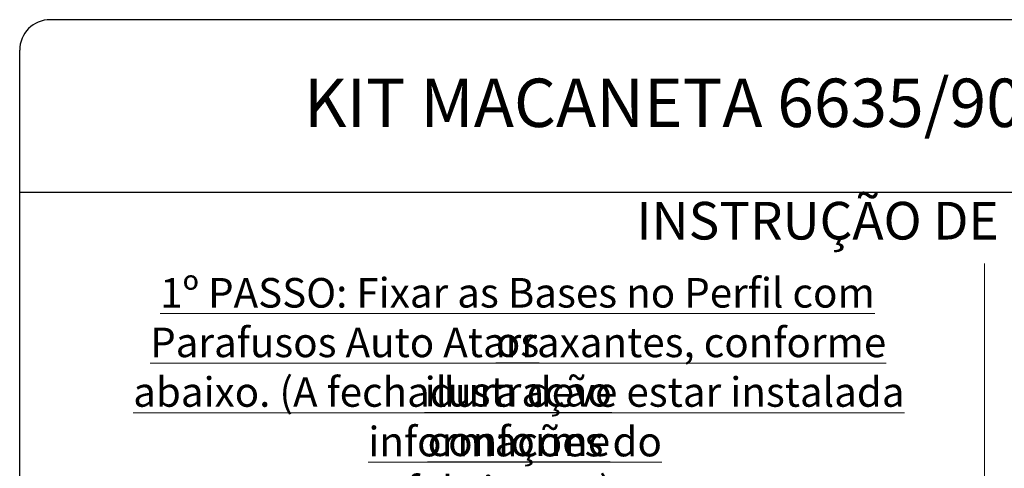
# Paper-space layout 'PAG.' of a CAD drawing. Units: millimetres. Extents: x 10 to 4991, y -15 to 287.
# Drawn here: x 10 to 107, y 243 to 287 of the extents above; entities that cross this region are included whole.
import ezdxf

# ---------------------------------------------------------------- set-up
doc = ezdxf.new("R2010")
doc.units = ezdxf.units.MM
doc.layers.add('DESENHO', color=179, linetype='Continuous', lineweight=15)
doc.layers.add('LAYOUT_', color=7, linetype='Continuous', lineweight=30)
doc.layers.add('TEXTOS_EM_PORTUGUES', color=7, linetype='Continuous')
doc.styles.add('SLDTEXTSTYLE0', font='arial.ttf', dxfattribs={"width": 0.95})

# ---------------------------------------------------------------- blocks, each defined once
blk = doc.blocks.new('SW_NOTE_7')
at = {"layer": 'DESENHO', "color": 0, "char_height": 2.91042, "attachment_point": 2, "style": 'SLDTEXTSTYLE0'}
for s, insert in [('\\L1º PASSO: Fixar as Bases no Perfil com os', (39.654, 3.752)), ('\\LParafusos Auto Atarraxantes, conforme ilustração', (39.721, -1.129)), ('\\Labaixo. (A fechadura deve estar instalada conforme', (39.787, -6.009)), ('\\Linformações do fabricante).', (39.417, -10.89))]:
    blk.add_mtext(s, dxfattribs=dict(at, insert=insert))

psp = doc.layouts.new('PAG.')

# ---------------------------------------------------------------- linework, layer by layer
at = {"layer": 'DESENHO', "color": 7, "lineweight": 0}
psp.add_line((104.981, 9.999), (104.981, 262.999), dxfattribs=at)
at = {"layer": 'LAYOUT_', "color": 7, "lineweight": 30}
for p, q in [((196.981, 286.999), (12.981, 286.999)), ((9.981, 12.999), (9.981, 283.999)), ((199.981, 269.999), (9.981, 269.999))]:
    psp.add_line(p, q, dxfattribs=at)
psp.add_arc((12.981, 283.999), 3, 90, 180, dxfattribs=at)

# ---------------------------------------------------------------- block references
at = {"layer": 'DESENHO'}
psp.add_blockref('SW_NOTE_7', (19.339, 257.823), dxfattribs=at)

# ---------------------------------------------------------------- texts
at = {"layer": 'DESENHO', "insert": (70.707, 269.069), "char_height": 3.70417, "attachment_point": 1, "style": 'SLDTEXTSTYLE0'}
psp.add_mtext('INSTRUÇÃO DE MONTAGEM', dxfattribs=at)
at = {"layer": 'TEXTOS_EM_PORTUGUES', "color": 7, "insert": (106.911, 281.2), "char_height": 4.7625, "attachment_point": 2, "style": 'SLDTEXTSTYLE0'}
psp.add_mtext('KIT MACANETA 6635/90 RM L30/35 323 400/55', dxfattribs=at)
psp.add_mtext('KIT MACANETA 6635/90 RM L30/35 323 400/55', dxfattribs=at)

doc.saveas('drawing.dxf')
